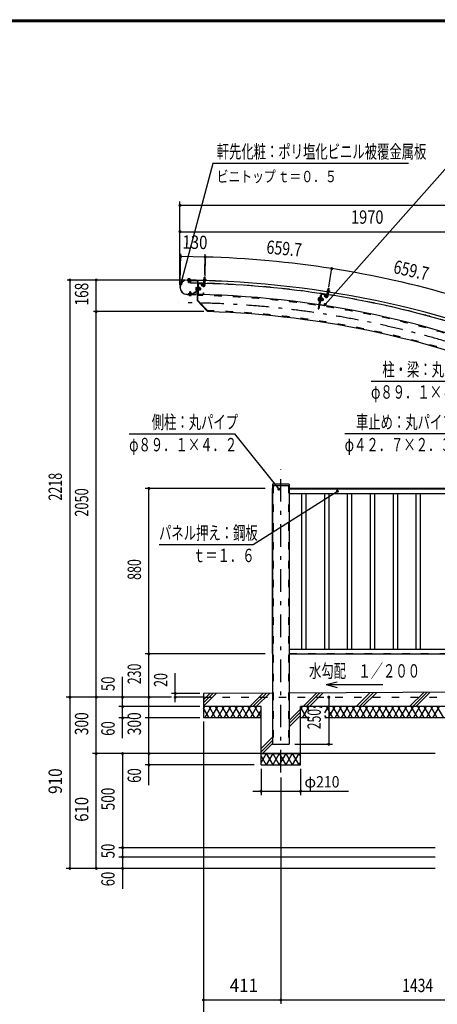
# Model space of a CAD drawing. Extents: x -26595 to 40880, y 700 to 28840.
# Drawn here: x 20952 to 28717, y 10518 to 28840 of the extents above; entities that cross this region are included whole.
import ezdxf
from ezdxf.enums import TextEntityAlignment as Align

# ---------------------------------------------------------------- set-up
doc = ezdxf.new("R2010")
doc.units = 0
doc.header["$LTSCALE"] = 70
doc.header["$MEASUREMENT"] = 0
doc.linetypes.add('CENTER2', pattern=[24, 12, -5, 2, -5])
doc.linetypes.add('DASHED2', pattern=[10, 4, -6])
for name, color, linetype in [('2-02BOLD', 7, 'CONTINUOUS'), ('2-12HIDDEN', 7, 'CONTINUOUS'), ('2-22CENTER', 7, 'CONTINUOUS'), ('2-42THIN', 7, 'CONTINUOUS'), ('2-52DIM', 7, 'CONTINUOUS'), ('2-62HATCH', 7, 'CONTINUOUS'), ('F-F1PAPER', 7, 'CONTINUOUS')]:
    doc.layers.add(name, color=color, linetype=linetype)
doc.styles.get("Standard").update_dxf_attribs({"font": 'txt.shx', "bigfont": 'extfont.shx'})

msp = doc.modelspace()

# ---------------------------------------------------------------- linework, layer by layer
at = {"layer": '2-02BOLD', "color": 7, "linetype": 'Continuous', "ltscale": 0.5}
for p, q in [((24080, 24014), (24079, 24002)), ((24083, 24015), (24080, 24014)), ((24117, 24015), (24083, 24015)), ((24090, 24014), (24090, 24001)), ((24110, 24013), (24110, 24001)), ((24374, 24014), (24408, 24013)), ((24380, 24014), (24381, 24043)), ((24381, 24012), (24380, 23997)), ((24402, 24042), (24381, 24043)), ((24401, 24012), (24400, 23996)), ((24408, 24013), (24411, 24011)), ((24411, 24011), (24410, 23996)), ((24233, 23993), (24069, 23996)), ((24069, 23994), (24232, 23991)), ((24249, 23974), (24071, 23978)), ((24088, 23952), (24089, 23977)), ((24109, 23952), (24088, 23952)), ((24092, 23949), (24088, 23952)), ((24089, 23988), (24089, 23994)), ((24092, 23949), (24106, 23948)), ((24109, 23952), (24106, 23948)), ((24109, 23952), (24110, 23977)), ((24110, 23988), (24110, 23994)), ((24122, 24001), (24121, 23995)), ((24127, 23991), (24127, 23938)), ((24229, 23854), (24231, 23858)), ((24230, 23818), (24247, 23818)), ((24231, 23858), (24248, 23857)), ((24231, 23845), (24248, 23844)), ((24233, 23993), (24232, 23991)), ((24248, 23861), (24247, 23801)), ((24248, 23861), (24254, 23861)), ((24256, 23967), (24249, 23616)), ((24266, 23901), (24254, 23901)), ((24267, 23967), (24260, 23621)), ((24272, 23925), (24268, 23737)), ((24276, 23860), (24270, 23860)), ((24275, 23831), (24283, 23837)), ((24282, 23830), (24275, 23824)), ((24276, 23858), (24283, 23858)), ((24277, 23930), (24360, 23928)), ((24278, 23936), (24360, 23934)), ((24283, 23858), (24282, 23803)), ((24303, 23856), (24283, 23857)), ((24303, 23843), (24283, 23844)), ((24306, 23852), (24303, 23856)), ((24313, 23844), (24306, 23844)), ((24317, 23821), (24312, 23816)), ((24313, 23844), (24318, 23839)), ((24317, 23821), (24318, 23839)), ((24350, 23884), (24326, 23910)), ((24366, 23923), (24365, 23899)), ((24365, 23899), (24371, 23899)), ((24368, 23997), (24368, 23992)), ((24368, 23992), (24412, 23990)), ((24371, 23923), (24371, 23899)), ((24377, 23903), (24379, 23984)), ((24379, 23958), (24400, 23958)), ((24398, 23903), (24400, 23983)), ((24410, 23991), (24410, 23985)), ((26682, 23805), (26686, 23833)), ((26690, 23836), (26686, 23833)), ((26707, 23830), (26686, 23833)), ((26704, 23834), (26690, 23836)), ((26702, 23802), (26707, 23830)), ((26707, 23830), (26704, 23834)), ((24064, 23730), (24222, 23727)), ((24064, 23728), (24222, 23725)), ((24100, 23722), (24100, 23727)), ((24105, 23708), (24139, 23707)), ((24113, 23771), (24112, 23740)), ((24112, 23709), (24112, 23722)), ((24113, 23771), (24116, 23774)), ((24113, 23771), (24134, 23770)), ((24130, 23774), (24116, 23774)), ((24130, 23774), (24134, 23770)), ((24132, 23709), (24132, 23721)), ((24134, 23770), (24133, 23740)), ((24139, 23707), (24142, 23709)), ((24142, 23709), (24142, 23721)), ((24156, 23740), (24249, 23800)), ((24162, 23731), (24255, 23791)), ((24226, 23746), (24228, 23746)), ((24226, 23746), (24226, 23730)), ((24228, 23746), (24227, 23730)), ((24247, 23801), (24253, 23801)), ((24273, 23726), (24356, 23724)), ((24274, 23731), (24356, 23730)), ((24275, 23803), (24282, 23803)), ((24303, 23817), (24282, 23817)), ((24362, 23759), (24362, 23735)), ((24362, 23759), (24368, 23759)), ((24368, 23759), (24367, 23735)), ((26542, 23709), (26505, 23460)), ((26511, 23665), (26514, 23669)), ((26512, 23656), (26528, 23653)), ((26514, 23669), (26530, 23666)), ((26557, 23731), (26516, 23458)), ((26531, 23670), (26522, 23611)), ((26531, 23670), (26536, 23669)), ((26563, 23730), (26535, 23544)), ((26553, 23707), (26542, 23709)), ((26559, 23666), (26553, 23667)), ((26561, 23635), (26553, 23629)), ((26554, 23636), (26562, 23642)), ((26565, 23662), (26557, 23608)), ((26558, 23663), (26565, 23662)), ((26583, 23645), (26563, 23648)), ((26585, 23658), (26565, 23661)), ((26569, 23735), (26651, 23722)), ((26570, 23740), (26651, 23728)), ((26587, 23654), (26585, 23658)), ((26593, 23645), (26586, 23646)), ((26593, 23645), (26588, 23617)), ((26593, 23645), (26597, 23639)), ((26594, 23621), (26597, 23639)), ((26631, 23721), (26614, 23708)), ((26635, 23680), (26614, 23708)), ((26652, 23692), (26631, 23721)), ((26655, 23716), (26652, 23692)), ((26652, 23692), (26657, 23692)), ((26661, 23715), (26657, 23692)), ((26664, 23695), (26677, 23775)), ((26668, 23789), (26711, 23783)), ((26668, 23784), (26668, 23778)), ((26668, 23778), (26707, 23772)), ((26673, 23750), (26694, 23746)), ((26675, 23806), (26709, 23801)), ((26682, 23803), (26679, 23787)), ((26685, 23692), (26698, 23772)), ((26702, 23800), (26699, 23784)), ((26708, 23778), (26707, 23772)), ((26709, 23801), (26712, 23798)), ((26712, 23798), (26709, 23783)), ((26711, 23783), (26710, 23777)), ((24446, 23411), (24249, 23616)), ((24464, 23409), (24260, 23621)), ((26505, 23460), (26516, 23458)), ((26508, 23630), (26525, 23628)), ((26522, 23611), (26528, 23610)), ((26539, 23538), (26621, 23526)), ((26539, 23533), (26620, 23520)), ((26550, 23609), (26557, 23608)), ((26579, 23619), (26559, 23622)), ((26588, 23617), (26582, 23618)), ((26594, 23621), (26588, 23617)), ((26631, 23554), (26627, 23530)), ((26631, 23554), (26637, 23553)), ((26637, 23553), (26633, 23530)), ((24454, 23419), (24446, 23411)), ((25652, 20188), (25652, 15358)), ((25652, 20170), (25964, 20170)), ((25954, 20198), (25663, 20198)), ((25964, 20188), (25964, 15358)), ((25646, 20118), (25646, 17044)), ((25652, 20118), (25646, 20118)), ((30671, 20118), (25964, 20118)), ((30671, 20107), (25964, 20107)), ((30671, 20019), (25964, 20019)), ((25652, 17044), (25646, 17044)), ((25964, 17127), (30671, 17127)), ((25964, 17039), (30671, 17039)), ((25964, 17038), (30671, 17038)), ((25652, 16309), (24370, 16303)), ((30671, 16334), (25964, 16311)), ((24370, 16233), (23845, 16233)), ((24370, 16303), (24370, 15848)), ((25441, 16058), (24370, 16058)), ((25441, 14973), (25441, 16058)), ((30005, 16058), (26176, 16058)), ((25441, 15848), (24370, 15848)), ((26342, 15848), (26176, 15848)), ((30005, 15848), (26629, 15848)), ((25652, 15358), (25964, 15358)), ((25441, 15183), (26176, 15183))]:
    msp.add_line(p, q, dxfattribs=at)
for points in [[(24122, 24001), (24078, 24002), (24078, 23996)], [(24117, 24015), (24120, 24013), (24120, 24001)], [(24374, 24014), (24370, 24013), (24370, 23997)], [(24401, 24014), (24402, 24042), (24399, 24046), (24385, 24046), (24381, 24043)], [(24249, 23985), (24071, 23989), (24071, 23978)], [(24229, 23854), (24228, 23810), (24230, 23805), (24247, 23805)], [(24276, 23860), (24275, 23801), (24269, 23801)], [(24306, 23852), (24305, 23808), (24302, 23804), (24282, 23804)], [(24313, 23844), (24312, 23816), (24305, 23816)], [(24365, 23899), (24341, 23924), (24326, 23910)], [(24368, 23997), (24412, 23996), (24412, 23990)], [(24370, 23992), (24370, 23986), (24410, 23985)], [(24152, 23739), (24087, 23741), (24087, 23729)], [(24100, 23722), (24144, 23721), (24144, 23726)], [(24105, 23708), (24102, 23709), (24102, 23722)], [(26511, 23665), (26504, 23622), (26506, 23617), (26523, 23615)], [(26559, 23666), (26550, 23607), (26544, 23608)], [(26587, 23654), (26580, 23610), (26577, 23606), (26557, 23609)], [(26668, 23789), (26667, 23784), (26710, 23777)], [(26675, 23806), (26672, 23805), (26669, 23789)], [(25441, 14973), (26176, 14973), (26176, 16058)]]:
    msp.add_lwpolyline(points, dxfattribs=at)
for centre, radius, start, end in [((24085, 24007), 8.11, 50.3078, 88.854), ((24099, 23985), 29.8, 69.0227, 108.6831), ((24115, 24007), 8.11, 88.854, 127.3854), ((24375, 24006), 8.11, 49.9308, 88.4623), ((24390, 23984), 29.8, 68.6332, 108.2936), ((24406, 24005), 8.11, 88.4623, 127.0085), ((24066, 23862), 134, 88.854, 268.854), ((24066, 23862), 132, 88.854, 268.854), ((23909, 6073), 17918, 65.6653, 89.3017), ((23909, 6073), 17917, 65.6653, 89.3017), ((23909, 6073), 17866, 88.496, 89.3017), ((24265, 23831), 36.6, 157.8286, 199.8794), ((24238, 23812), 10.1, 138.1272, 178.854), ((24239, 23851), 10.1, 178.854, 219.5808), ((24249, 23967), 18.2, 358.854, 448.854), ((24249, 23967), 7, 358.854, 448.854), ((24277, 23924), 11.2, 88.854, 178.854), ((24277, 23924), 5.6, 88.854, 178.854), ((24296, 23850), 10.1, 318.1272, 358.854), ((24269, 23831), 36.6, 337.8286, 379.8794), ((24370, 23904), 28, 223.4623, 358.4884), ((24360, 23923), 11.2, 358.854, 448.854), ((24360, 23923), 5.6, 358.854, 448.854), ((24370, 23904), 7, 223.4623, 358.5144), ((23909, 6073), 17866, 81.1133, 88.4286), ((24107, 23716), 8.11, 268.854, 307.3854), ((24122, 23737), 29.8, 249.0227, 288.6831), ((24137, 23715), 8.11, 230.3078, 268.854), ((24152, 23746), 7, 268.854, 302.5441), ((24152, 23746), 18.2, 268.854, 302.5441), ((24222, 23730), 5.25, 268.854, 358.854), ((24222, 23730), 3.5, 268.854, 358.854), ((24246, 23806), 7, 302.5441, 358.854), ((24246, 23806), 18.2, 302.5441, 358.854), ((24274, 23737), 11.2, 178.854, 268.854), ((23909, 6073), 17656, 65.8047, 88.854), ((24274, 23737), 5.6, 178.854, 268.854), ((24295, 23811), 10.1, 358.854, 399.5808), ((24356, 23735), 5.6, 268.854, 358.854), ((24356, 23735), 11.2, 268.854, 358.854), ((26544, 23638), 36.6, 150.4459, 192.4967), ((26520, 23661), 10.1, 171.4713, 212.1982), ((26568, 23729), 11.2, 81.4713, 171.4713), ((26568, 23729), 5.6, 81.4713, 171.4713), ((26547, 23637), 36.6, 330.4459, 372.4967), ((26577, 23653), 10.1, 310.7445, 351.4713), ((26657, 23697), 28, 216.0796, 351.1057), ((26650, 23717), 11.2, 351.4713, 441.4713), ((26650, 23717), 5.6, 351.4713, 441.4713), ((26657, 23697), 7, 216.0796, 351.1318), ((26676, 23798), 8.11, 42.5482, 81.0796), ((26687, 23774), 29.8, 61.2505, 100.9109), ((23909, 6073), 17866, 73.7306, 81.0459), ((26706, 23793), 8.11, 81.0796, 119.6258), ((26514, 23622), 10.1, 130.7445, 171.4713), ((26540, 23544), 11.2, 171.4713, 261.4713), ((26540, 23544), 5.6, 171.4713, 261.4713), ((26571, 23614), 10.1, 351.4713, 392.1982), ((26622, 23531), 11.2, 261.4713, 351.4713), ((26622, 23531), 5.6, 261.4713, 351.4713), ((23909, 6073), 17344, 67.052, 88.1665), ((25663, 20188), 10.5, 90, 180), ((25954, 20188), 10.5, 0, 90)]:
    msp.add_arc(centre, radius, start, end, dxfattribs=at)
at = {"layer": '2-12HIDDEN', "color": 3, "linetype": 'DASHED2', "ltscale": 0.5}
for p, q in [((25667, 20170), (25667, 15358)), ((25950, 20170), (25950, 15358)), ((25650, 20118), (25650, 17044)), ((30671, 20112), (25964, 20112)), ((30671, 20103), (25964, 20103)), ((25964, 17044), (30671, 17044)), ((24370, 16233), (38440, 16233))]:
    msp.add_line(p, q, dxfattribs=at)
for radius, start, end in [(17868, 88.496, 89.3017), (17868, 81.1133, 88.4286), (17641, 65.8039, 88.854), (17868, 73.7306, 81.0459), (17359, 67.0198, 88.2162)]:
    msp.add_arc((23909, 6073), radius, start, end, dxfattribs=at)
at = {"layer": '2-22CENTER', "color": 3, "linetype": 'CENTER2', "ltscale": 0.5}
for p, q in [((24100, 24026), (24098, 23938)), ((24392, 24055), (24388, 23903)), ((24218, 23832), (24328, 23830)), ((24326, 23925), (24358, 23892)), ((26698, 23844), (26675, 23694)), ((24122, 23697), (24123, 23784)), ((26606, 23629), (26497, 23645)), ((26617, 23723), (26643, 23686)), ((25808, 14833), (25808, 20476))]:
    msp.add_line(p, q, dxfattribs=at)
for centre, radius, start, end in [((24370, 23904), 17.5, 223.4623, 358.4623), ((26657, 23697), 17.5, 216.0796, 351.0796), ((23909, 6073), 17500, 65.2412, 90)]:
    msp.add_arc(centre, radius, start, end, dxfattribs=at)
at = {"layer": '2-42THIN', "color": 4, "linetype": 'Continuous', "ltscale": 0.5}
for p, q in [((24383, 24014), (24384, 24045)), ((24398, 24014), (24399, 24045)), ((24091, 23977), (24091, 23949)), ((24092, 23994), (24092, 23988)), ((24107, 23977), (24106, 23949)), ((24107, 23994), (24107, 23988)), ((24305, 23841), (24316, 23840)), ((24305, 23820), (24316, 23819)), ((24397, 23958), (24398, 23983)), ((24400, 23953), (24397, 23958)), ((26684, 23804), (26689, 23835)), ((26700, 23802), (26704, 23833)), ((24115, 23740), (24115, 23773)), ((24130, 23740), (24131, 23773)), ((26585, 23642), (26596, 23641)), ((26691, 23747), (26695, 23772)), ((26693, 23742), (26691, 23747)), ((26582, 23622), (26592, 23620)), ((26193, 20019), (26193, 17127)), ((26274, 20019), (26274, 17127)), ((26619, 20019), (26619, 17127)), ((26699, 20019), (26699, 17127)), ((27044, 20019), (27044, 17127)), ((27124, 20019), (27124, 17127)), ((27469, 20019), (27469, 17127)), ((27550, 20019), (27550, 17127)), ((27894, 20019), (27894, 17127)), ((27975, 20019), (27975, 17127)), ((28320, 20019), (28320, 17127)), ((28400, 20019), (28400, 17127))]:
    msp.add_line(p, q, dxfattribs=at)
for points in [[(24379, 23953), (24381, 23958), (24382, 23984)], [(26672, 23745), (26676, 23749), (26680, 23775)]]:
    msp.add_lwpolyline(points, dxfattribs=at)
at = {"layer": '2-52DIM', "color": 3, "linetype": 'Continuous', "ltscale": 0.5}
for p, q in [((24545, 26166), (23951, 23929)), ((28185, 26166), (24545, 26166)), ((28955, 26166), (26631, 23540)), ((23932, 23897), (23932, 25455)), ((38877, 25385), (23932, 25385)), ((23932, 24895), (38877, 24895)), ((23934, 23947), (23947, 24485)), ((23946, 24433), (23945, 24479)), ((24402, 24424), (23946, 24433)), ((24402, 24440), (24392, 24076)), ((24393, 24100), (24403, 24476)), ((26702, 23865), (26758, 24224)), ((24031, 23996), (21832, 23996)), ((21885, 23996), (21885, 13048)), ((22375, 13048), (22375, 23996)), ((24378, 23408), (22322, 23408)), ((27485, 22113), (29445, 22113)), ((22987, 21133), (24947, 21133)), ((24947, 21133), (25770, 20105)), ((28955, 21133), (26995, 21133)), ((25516, 20118), (23285, 20118)), ((23355, 14595), (23355, 20118)), ((25516, 17038), (23285, 17038)), ((23845, 16143), (23845, 16681)), ((22865, 15470), (22865, 16611)), ((26652, 16468), (26855, 16522)), ((26652, 16468), (26855, 16413)), ((26652, 16468), (27702, 16468)), ((23775, 16233), (21815, 16233)), ((24300, 16303), (23775, 16303)), ((26699, 16233), (26699, 15358)), ((24300, 16058), (22795, 16058)), ((23002, 15848), (22795, 15848)), ((24300, 15848), (23285, 15848)), ((24370, 15778), (24370, 10038)), ((26069, 15358), (26769, 15358)), ((28675, 15183), (22305, 15183)), ((22865, 15183), (22865, 12670)), ((25314, 14973), (23285, 14973)), ((25441, 14903), (25441, 14413)), ((26176, 14903), (26176, 14413)), ((25808, 14739), (25808, 10528)), ((25285, 14483), (27068, 14483)), ((28675, 13433), (22795, 13433)), ((28675, 13258), (22795, 13258)), ((28675, 13048), (21815, 13048)), ((38440, 10598), (24370, 10598))]:
    msp.add_line(p, q, dxfattribs=at)
at = {"layer": '2-52DIM', "color": 3, "linetype": 'Continuous', "ltscale": 0.5, "const_width": 28}
for points in [[(23918, 25385, 1), (23946, 25385, 1)], [(23918, 24895, 1), (23946, 24895, 1)], [(23932, 24433, 1), (23960, 24433, 1)], [(24388, 24424, 1), (24416, 24424, 1)], [(26741, 24208, 1), (26769, 24208, 1)], [(21871, 23996, 1), (21899, 23996, 1)], [(22361, 23996, 1), (22389, 23996, 1)], [(23937, 23929, 1), (23965, 23929, 1)], [(26617, 23540, 1), (26645, 23540, 1)], [(22361, 23408, 1), (22389, 23408, 1)], [(23341, 20118, 1), (23369, 20118, 1)], [(25756, 20105, 1), (25784, 20105, 1)], [(26845, 20066, 1), (26873, 20066, 1)], [(23341, 17038, 1), (23369, 17038, 1)], [(23831, 16303, 1), (23859, 16303, 1)], [(21871, 16233, 1), (21899, 16233, 1)], [(22361, 16233, 1), (22389, 16233, 1)], [(22851, 16233, 1), (22879, 16233, 1)], [(23341, 16233, 1), (23369, 16233, 1)], [(23831, 16233, 1), (23859, 16233, 1)], [(26685, 16233, 1), (26713, 16233, 1)], [(22851, 16058, 1), (22879, 16058, 1)], [(22851, 15848, 1), (22879, 15848, 1)], [(22361, 15183, 1), (22389, 15183, 1)], [(22851, 15183, 1), (22879, 15183, 1)], [(23341, 15183, 1), (23369, 15183, 1)], [(26685, 15358, 1), (26713, 15358, 1)], [(23341, 14973, 1), (23369, 14973, 1)], [(25427, 14483, 1), (25455, 14483, 1)], [(26162, 14483, 1), (26190, 14483, 1)], [(22851, 13433, 1), (22879, 13433, 1)], [(22851, 13258, 1), (22879, 13258, 1)], [(21871, 13048, 1), (21899, 13048, 1)], [(22361, 13048, 1), (22389, 13048, 1)], [(22851, 13048, 1), (22879, 13048, 1)], [(24356, 10598, 1), (24384, 10598, 1)], [(25794, 10598, 1), (25822, 10598, 1)]]:
    msp.add_lwpolyline(points, format="xyb", close=True, dxfattribs=at)
at = {"layer": '2-52DIM', "color": 3, "linetype": 'Continuous', "ltscale": 0.5}
msp.add_lwpolyline([(23543, 19072), (25293, 19072), (26859, 20066)], dxfattribs=at)
for start, end in [(81.0796, 88.4622), (73.697, 81.0796)]:
    msp.add_arc((23909, 6073), 18357, start, end, dxfattribs=at)
at = {"layer": '2-62HATCH', "color": 2, "linetype": 'Continuous', "ltscale": 0.5}
for p, q in [((25231, 16058), (25481, 16308)), ((25290, 16058), (25541, 16309)), ((25350, 16058), (25601, 16309)), ((26221, 16058), (26476, 16313)), ((26280, 16058), (26536, 16314)), ((26340, 16058), (26596, 16314)), ((27211, 16058), (27471, 16318)), ((27270, 16058), (27531, 16319)), ((27329, 16058), (27591, 16319)), ((28201, 16058), (28466, 16323)), ((28260, 16058), (28526, 16324)), ((28319, 16058), (28585, 16324)), ((24370, 16068), (24606, 16304)), ((24370, 16128), (24546, 16304)), ((24370, 16187), (24486, 16303)), ((24370, 16018), (24393, 16058)), ((24474, 15848), (24370, 16028)), ((24393, 15848), (24514, 16058)), ((24595, 15848), (24474, 16058)), ((24514, 15848), (24635, 16058)), ((24716, 15848), (24595, 16058)), ((24635, 15848), (24757, 16058)), ((24838, 15848), (24716, 16058)), ((24757, 15848), (24878, 16058)), ((24959, 15848), (24838, 16058)), ((24878, 15848), (24999, 16058)), ((25080, 15848), (24959, 16058)), ((24999, 15848), (25120, 16058)), ((25201, 15848), (25080, 16058)), ((25120, 15848), (25242, 16058)), ((25322, 15848), (25201, 16058)), ((25242, 15848), (25363, 16058)), ((25441, 15853), (25322, 16058)), ((25363, 15848), (25441, 15983)), ((25964, 15801), (26176, 16013)), ((25964, 15742), (26176, 15954)), ((26176, 15996), (26212, 16058)), ((26292, 15848), (26176, 16050)), ((26212, 15848), (26333, 16058)), ((26342, 15972), (26292, 16058)), ((26425, 16038), (26414, 16058)), ((26443, 16038), (26454, 16058)), ((26546, 16038), (26535, 16058)), ((26564, 16038), (26575, 16058)), ((26629, 15941), (26697, 16058)), ((26777, 15848), (26656, 16058)), ((26697, 15848), (26818, 16058)), ((26899, 15848), (26777, 16058)), ((26818, 15848), (26939, 16058)), ((27020, 15848), (26899, 16058)), ((26939, 15848), (27060, 16058)), ((27141, 15848), (27020, 16058)), ((27060, 15848), (27182, 16058)), ((27262, 15848), (27141, 16058)), ((27182, 15848), (27303, 16058)), ((27384, 15848), (27262, 16058)), ((27303, 15848), (27424, 16058)), ((27505, 15848), (27384, 16058)), ((27424, 15848), (27545, 16058)), ((27626, 15848), (27505, 16058)), ((27545, 15848), (27667, 16058)), ((27747, 15848), (27626, 16058)), ((27667, 15848), (27788, 16058)), ((27869, 15848), (27747, 16058)), ((27788, 15848), (27909, 16058)), ((27990, 15848), (27869, 16058)), ((27909, 15848), (28030, 16058)), ((28111, 15848), (27990, 16058)), ((28030, 15848), (28152, 16058)), ((28232, 15848), (28111, 16058)), ((28152, 15848), (28273, 16058)), ((28354, 15848), (28232, 16058)), ((28273, 15848), (28394, 16058)), ((28475, 15848), (28354, 16058)), ((28394, 15848), (28515, 16058)), ((28596, 15848), (28475, 16058)), ((28515, 15848), (28636, 16058)), ((28717, 15848), (28596, 16058)), ((28636, 15848), (28758, 16058)), ((28839, 15848), (28717, 16058)), ((25964, 15683), (26176, 15894)), ((26333, 15848), (26342, 15864)), ((26656, 15848), (26629, 15895)), ((25441, 15278), (25652, 15490)), ((25441, 15219), (25652, 15430)), ((25465, 15183), (25652, 15371)), ((25536, 15183), (25441, 15018)), ((25441, 15138), (25536, 14973)), ((25536, 15183), (25657, 14973)), ((25657, 15183), (25536, 14973)), ((25779, 15183), (25657, 14973)), ((25657, 15183), (25779, 14973)), ((25779, 15183), (25900, 14973)), ((25900, 15183), (25779, 14973)), ((26021, 15183), (25900, 14973)), ((25900, 15183), (26021, 14973)), ((26021, 15183), (26142, 14973)), ((26142, 15183), (26021, 14973)), ((26142, 15183), (26176, 15125)), ((26176, 15031), (26142, 14973))]:
    msp.add_line(p, q, dxfattribs=at)
at = {"layer": 'F-F1PAPER', "color": 5, "linetype": 'Continuous', "ltscale": 0.5}
for p, q in [((700, 28840), (40880, 28840)), ((704, 28836), (40876, 28836)), ((707, 28833), (40873, 28833)), ((711, 28830), (40869, 28830)), ((714, 28826), (40866, 28826)), ((718, 28822), (40862, 28822)), ((721, 28819), (40859, 28819)), ((725, 28816), (40856, 28816)), ((728, 28812), (40852, 28812)), ((732, 28808), (40848, 28808)), ((735, 28805), (40845, 28805))]:
    msp.add_line(p, q, dxfattribs=at)

# ---------------------------------------------------------------- texts
at = {"layer": '2-52DIM', "color": 3, "lineweight": -3, "ltscale": 0.5, "width": 0.676}
for s, height, p in [('軒先化粧：ポリ塩化ビニル被覆金属板', 248.71, (24615, 26261)), ('柱・梁：丸パイプ', 248.7, (27695, 22208)), ('φ８９．１×４．２', 248.7, (27485, 21788)), ('側柱：丸パイプ', 248.7, (23407, 21228)), ('車止め：丸パイプ', 248.7, (27205, 21228)), ('φ８９．１×４．２', 248.7, (22987, 20808)), ('φ４２．７×２．３', 248.7, (26995, 20808)), ('パネル押え：鋼板', 248.7, (23543, 19167)), ('ｔ＝１．６', 248.7, (24173, 18747)), ('水勾配\u3000１／２００', 248.7, (26332, 16598))]:
    msp.add_text(s, height=height, dxfattribs=at).set_placement(p)
at = {"layer": '2-52DIM', "color": 3, "lineweight": -3, "ltscale": 0.5}
for s, width, p in [('1970', 0.802, (27415, 24965)), ('411', 0.931, (25120, 10668)), ('1434', 0.763, (28353, 10668))]:
    msp.add_text(s, height=248.7, dxfattribs=dict(at, width=width)).set_placement(p, align=Align.BOTTOM_CENTER)
for s, rotation, width, p in [('130', -1.146, 0.824, (24206, 24497)), ('659.7', -5.229, 0.775, (25853, 24382)), ('659.7', -12.612, 0.775, (28190, 23980)), ('168', 90, 0.748, (22305, 23733)), ('2218', 90, 0.685, (21815, 20150)), ('2050', 90, 0.701, (22305, 19856)), ('880', 90, 0.684, (23285, 18609)), ('230', 90, 0.678, (23285, 16666)), ('50', 90, 0.718, (22795, 16483)), ('20', 90, 0.685, (23775, 16553)), ('250', 90, 0.671, (26629, 15826)), ('300', 90, 0.754, (22305, 15739)), ('60', 90, 0.721, (22795, 15650)), ('300', 90, 0.754, (23285, 15739)), ('910', 90, 0.843, (21815, 14671)), ('60', 90, 0.721, (23285, 14775)), ('500', 90, 0.746, (22795, 14339)), ('610', 90, 0.816, (22305, 14146)), ('50', 90, 0.718, (22795, 13372)), ('60', 90, 0.721, (22795, 12850))]:
    msp.add_text(s, height=248.7, rotation=rotation, dxfattribs=dict(at, width=width)).set_placement(p, align=Align.BOTTOM_CENTER)
at = {"layer": '2-52DIM', "color": 3, "lineweight": -3, "ltscale": 0.5, "char_height": 211.4, "attachment_point": 7}
for s, insert in [('\\W0.762;ビニトップ{\\W0.553; }ｔ＝０．５', (24615, 25816)), ('\\W0.998;φ{\\W0.903;210}', (26246, 14553))]:
    msp.add_mtext(s, dxfattribs=dict(at, insert=insert))

doc.saveas('drawing.dxf')
